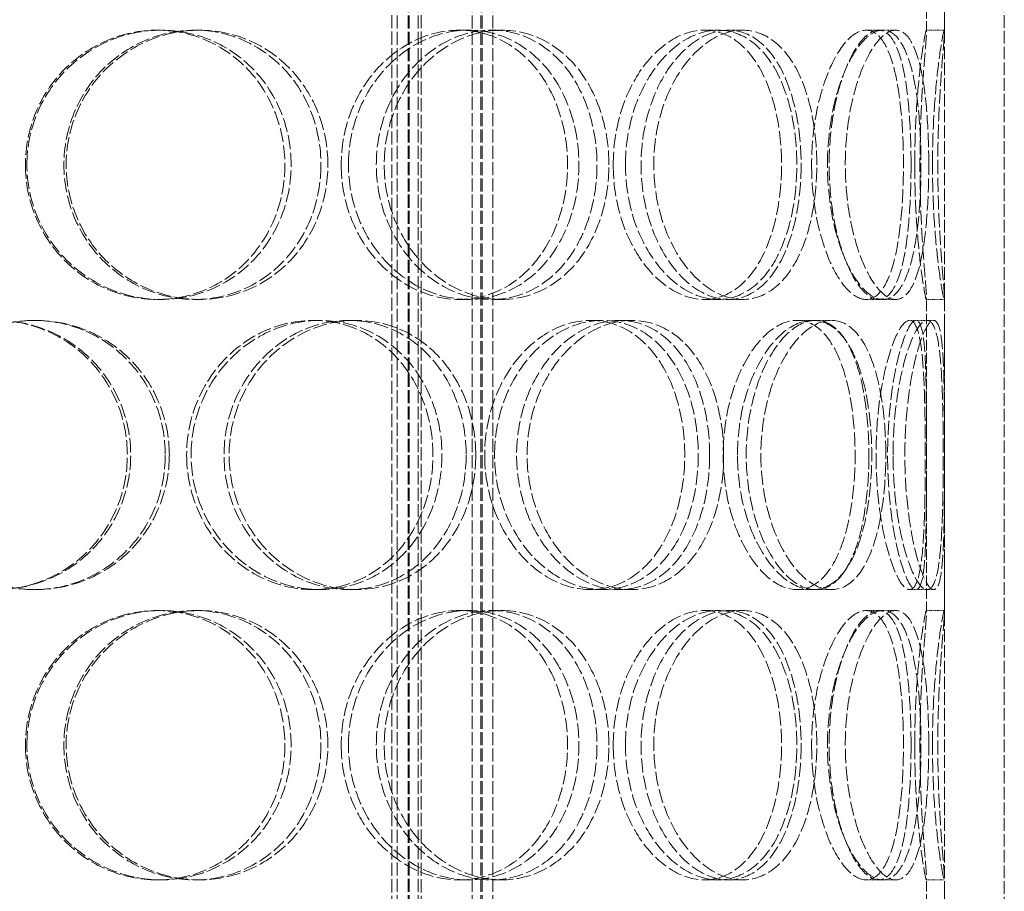
# Model space of a CAD drawing. Units: millimetres. Extents: x -78090 to -73995, y 72202 to 77645.
# Drawn here: x -76020 to -75855, y 76191 to 76337 of the extents above; entities that cross this region are included whole.
import ezdxf

# ---------------------------------------------------------------- set-up
doc = ezdxf.new("R2010")
doc.units = ezdxf.units.MM
doc.linetypes.add('DASHED', pattern=[0.2068, 0.1655, -0.0413])
doc.layers.add('Skrytá (ISO)', color=1, linetype='DASHED', lineweight=18)

msp = doc.modelspace()

# ---------------------------------------------------------------- linework, layer by layer
at = {"layer": 'Skrytá (ISO)', "ltscale": 12.725237}
for p, q in [((-75864.9, 76027.46), (-75864.9, 76627.46)), ((-75854.9, 76027.46), (-75854.9, 76627.46))]:
    msp.add_line(p, q, dxfattribs=at)
at = {"layer": 'Skrytá (ISO)', "ltscale": 13.16355}
for p, q in [((-75956.39, 76019.46), (-75956.39, 76607.46)), ((-75954.59, 76019.46), (-75954.59, 76607.46)), ((-75954.39, 76019.46), (-75954.39, 76607.46)), ((-75952.89, 76019.46), (-75952.89, 76607.46)), ((-75943.89, 76019.46), (-75943.89, 76607.46)), ((-75942.39, 76019.46), (-75942.39, 76607.46)), ((-75942.19, 76019.46), (-75942.19, 76607.46)), ((-75940.39, 76019.46), (-75940.39, 76607.46))]:
    msp.add_line(p, q, dxfattribs=at)
at = {"layer": 'Skrytá (ISO)', "ltscale": 13.432195}
for p, q in [((-75957.3, 76099.16), (-75957.3, 76399.16)), ((-75952.4, 76099.16), (-75952.4, 76399.16))]:
    msp.add_line(p, q, dxfattribs=at)
at = {"layer": 'Skrytá (ISO)', "ltscale": 10.573412}
for p, q in [((-75867.9, 76334.72), (-75867.9, 76387.2)), ((-75864.9, 76334.72), (-75864.9, 76387.2)), ((-75867.9, 76237.72), (-75867.9, 76290.2)), ((-75864.9, 76237.72), (-75864.9, 76290.2)), ((-75867.9, 76140.72), (-75867.9, 76193.2)), ((-75864.9, 76140.72), (-75864.9, 76193.2))]:
    msp.add_line(p, q, dxfattribs=at)
at = {"layer": 'Skrytá (ISO)', "ltscale": 0.475844}
for p, q in [((-75996.54, 76334.96), (-75995.88, 76334.96)), ((-75990.24, 76334.96), (-75989.47, 76334.96)), ((-75946.05, 76334.96), (-75944.48, 76334.96)), ((-75940.6, 76334.96), (-75938.93, 76334.96)), ((-75905.05, 76334.96), (-75902.72, 76334.96)), ((-75901.04, 76334.96), (-75898.65, 76334.96)), ((-75875.9, 76334.96), (-75873.04, 76334.96)), ((-75867.93, 76334.96), (-75864.93, 76334.96)), ((-75995.88, 76289.96), (-75996.54, 76289.96)), ((-75989.47, 76289.96), (-75990.24, 76289.96)), ((-75944.48, 76289.96), (-75946.05, 76289.96)), ((-75938.93, 76289.96), (-75940.6, 76289.96)), ((-75902.72, 76289.96), (-75905.05, 76289.96)), ((-75898.65, 76289.96), (-75901.04, 76289.96)), ((-75873.04, 76289.96), (-75875.9, 76289.96)), ((-75864.93, 76289.96), (-75867.93, 76289.96)), ((-76017.16, 76286.46), (-76016.88, 76286.46)), ((-75970.44, 76286.46), (-75969.31, 76286.46)), ((-75964.48, 76286.46), (-75963.25, 76286.46)), ((-75924.05, 76286.46), (-75922.08, 76286.46)), ((-75919.26, 76286.46), (-75917.2, 76286.46)), ((-75889.56, 76286.46), (-75886.95, 76286.46)), ((-75886.45, 76286.46), (-75883.79, 76286.46)), ((-75869.67, 76286.46), (-75866.7, 76286.46)), ((-76016.88, 76241.46), (-76017.16, 76241.46)), ((-75969.31, 76241.46), (-75970.44, 76241.46)), ((-75963.25, 76241.46), (-75964.48, 76241.46)), ((-75922.08, 76241.46), (-75924.05, 76241.46)), ((-75917.2, 76241.46), (-75919.26, 76241.46)), ((-75886.95, 76241.46), (-75889.56, 76241.46)), ((-75883.79, 76241.46), (-75886.45, 76241.46)), ((-75866.7, 76241.46), (-75869.67, 76241.46)), ((-75996.54, 76237.96), (-75995.88, 76237.96)), ((-75990.24, 76237.96), (-75989.47, 76237.96)), ((-75946.05, 76237.96), (-75944.48, 76237.96)), ((-75940.6, 76237.96), (-75938.93, 76237.96)), ((-75905.05, 76237.96), (-75902.72, 76237.96)), ((-75901.04, 76237.96), (-75898.65, 76237.96)), ((-75875.9, 76237.96), (-75873.04, 76237.96)), ((-75867.93, 76237.96), (-75864.93, 76237.96)), ((-75995.88, 76192.96), (-75996.54, 76192.96)), ((-75989.47, 76192.96), (-75990.24, 76192.96)), ((-75944.48, 76192.96), (-75946.05, 76192.96)), ((-75938.93, 76192.96), (-75940.6, 76192.96)), ((-75902.72, 76192.96), (-75905.05, 76192.96)), ((-75898.65, 76192.96), (-75901.04, 76192.96)), ((-75873.04, 76192.96), (-75875.9, 76192.96)), ((-75864.93, 76192.96), (-75867.93, 76192.96))]:
    msp.add_line(p, q, dxfattribs=at)
at = {"layer": 'Skrytá (ISO)', "ltscale": 0.357886}
for p, q in [((-75878.02, 76334.96), (-75875.9, 76334.96)), ((-75875.9, 76289.96), (-75878.02, 76289.96)), ((-75878.02, 76237.96), (-75875.9, 76237.96)), ((-75875.9, 76192.96), (-75878.02, 76192.96))]:
    msp.add_line(p, q, dxfattribs=at)
at = {"layer": 'Skrytá (ISO)', "ltscale": 0.173232}
for p, q in [((-75870.74, 76286.46), (-75869.67, 76286.46)), ((-75869.67, 76241.46), (-75870.74, 76241.46))]:
    msp.add_line(p, q, dxfattribs=at)
at = {"layer": 'Skrytá (ISO)', "ltscale": 14.177235}
for points in [[(-76018.56, 76312.46), (-76018.56, 76315.41), (-76017.98, 76318.35), (-76015.76, 76323.79), (-76014.11, 76326.29), (-76010.02, 76330.45), (-76007.57, 76332.12), (-76002.25, 76334.37), (-75999.39, 76334.96), (-75993.69, 76334.96), (-75990.86, 76334.37), (-75985.66, 76332.12), (-75983.3, 76330.45), (-75979.38, 76326.29), (-75977.82, 76323.79), (-75975.72, 76318.35), (-75975.17, 76315.41), (-75975.17, 76309.52), (-75975.72, 76306.57), (-75977.82, 76301.13), (-75979.38, 76298.63), (-75983.3, 76294.47), (-75985.66, 76292.8), (-75990.86, 76290.55), (-75993.69, 76289.96), (-75999.39, 76289.96), (-76002.25, 76290.55), (-76007.57, 76292.8), (-76010.02, 76294.47), (-76014.11, 76298.63), (-76015.76, 76301.13), (-76017.98, 76306.57), (-76018.56, 76309.52), (-76018.56, 76312.46)], [(-75969.14, 76312.46), (-75969.14, 76315.41), (-75969.68, 76318.35), (-75971.75, 76323.79), (-75973.28, 76326.29), (-75977.15, 76330.45), (-75979.49, 76332.12), (-75984.62, 76334.37), (-75987.42, 76334.96), (-75993.06, 76334.96), (-75995.9, 76334.37), (-76001.18, 76332.12), (-76003.61, 76330.45), (-76007.69, 76326.29), (-76009.32, 76323.79), (-76011.54, 76318.35), (-76012.11, 76315.41), (-76012.11, 76309.52), (-76011.54, 76306.57), (-76009.32, 76301.13), (-76007.69, 76298.63), (-76003.61, 76294.47), (-76001.18, 76292.8), (-75995.9, 76290.55), (-75993.06, 76289.96), (-75987.42, 76289.96), (-75984.62, 76290.55), (-75979.49, 76292.8), (-75977.15, 76294.47), (-75973.28, 76298.63), (-75971.75, 76301.13), (-75969.68, 76306.57), (-75969.14, 76309.52), (-75969.14, 76312.46)], [(-75965.76, 76312.46), (-75965.76, 76315.41), (-75965.23, 76318.35), (-75963.2, 76323.79), (-75961.7, 76326.29), (-75958, 76330.45), (-75955.79, 76332.12), (-75951.06, 76334.37), (-75948.54, 76334.96), (-75943.57, 76334.96), (-75941.13, 76334.37), (-75936.69, 76332.12), (-75934.69, 76330.45), (-75931.41, 76326.29), (-75930.11, 76323.79), (-75928.37, 76318.35), (-75927.92, 76315.41), (-75927.92, 76309.52), (-75928.37, 76306.57), (-75930.11, 76301.13), (-75931.41, 76298.63), (-75934.69, 76294.47), (-75936.69, 76292.8), (-75941.13, 76290.55), (-75943.57, 76289.96), (-75948.54, 76289.96), (-75951.06, 76290.55), (-75955.79, 76292.8), (-75958, 76294.47), (-75961.7, 76298.63), (-75963.2, 76301.13), (-75965.23, 76306.57), (-75965.76, 76309.52), (-75965.76, 76312.46)], [(-75923, 76312.46), (-75923, 76315.41), (-75923.43, 76318.35), (-75925.12, 76323.79), (-75926.37, 76326.29), (-75929.56, 76330.45), (-75931.49, 76332.12), (-75935.81, 76334.37), (-75938.18, 76334.96), (-75943.03, 76334.96), (-75945.49, 76334.37), (-75950.12, 76332.12), (-75952.27, 76330.45), (-75955.9, 76326.29), (-75957.37, 76323.79), (-75959.37, 76318.35), (-75959.89, 76315.41), (-75959.89, 76309.52), (-75959.37, 76306.57), (-75957.37, 76301.13), (-75955.9, 76298.63), (-75952.27, 76294.47), (-75950.12, 76292.8), (-75945.49, 76290.55), (-75943.03, 76289.96), (-75938.18, 76289.96), (-75935.81, 76290.55), (-75931.49, 76292.8), (-75929.56, 76294.47), (-75926.37, 76298.63), (-75925.12, 76301.13), (-75923.43, 76306.57), (-75923, 76309.52), (-75923, 76312.46)], [(-75920.28, 76312.46), (-75920.28, 76315.41), (-75919.86, 76318.35), (-75918.24, 76323.79), (-75917.05, 76326.29), (-75914.14, 76330.45), (-75912.43, 76332.12), (-75908.8, 76334.37), (-75906.89, 76334.96), (-75903.2, 76334.96), (-75901.41, 76334.37), (-75898.22, 76332.12), (-75896.81, 76330.45), (-75894.52, 76326.29), (-75893.63, 76323.79), (-75892.44, 76318.35), (-75892.14, 76315.41), (-75892.14, 76309.52), (-75892.44, 76306.57), (-75893.63, 76301.13), (-75894.52, 76298.63), (-75896.81, 76294.47), (-75898.22, 76292.8), (-75901.41, 76290.55), (-75903.2, 76289.96), (-75906.89, 76289.96), (-75908.8, 76290.55), (-75912.43, 76292.8), (-75914.14, 76294.47), (-75917.05, 76298.63), (-75918.24, 76301.13), (-75919.86, 76306.57), (-75920.28, 76309.52), (-75920.28, 76312.46)], [(-75888.87, 76312.46), (-75888.87, 76315.41), (-75889.15, 76318.35), (-75890.26, 76323.79), (-75891.09, 76326.29), (-75893.25, 76330.45), (-75894.58, 76332.12), (-75897.59, 76334.37), (-75899.29, 76334.96), (-75902.8, 76334.96), (-75904.62, 76334.37), (-75908.09, 76332.12), (-75909.73, 76330.45), (-75912.52, 76326.29), (-75913.66, 76323.79), (-75915.22, 76318.35), (-75915.63, 76315.41), (-75915.63, 76309.52), (-75915.22, 76306.57), (-75913.66, 76301.13), (-75912.52, 76298.63), (-75909.73, 76294.47), (-75908.09, 76292.8), (-75904.62, 76290.55), (-75902.8, 76289.96), (-75899.29, 76289.96), (-75897.59, 76290.55), (-75894.58, 76292.8), (-75893.25, 76294.47), (-75891.09, 76298.63), (-75890.26, 76301.13), (-75889.15, 76306.57), (-75888.87, 76309.52), (-75888.87, 76312.46)], [(-75887.11, 76312.46), (-75887.11, 76315.41), (-75886.83, 76318.35), (-75885.8, 76323.79), (-75885.05, 76326.29), (-75883.26, 76330.45), (-75882.23, 76332.12), (-75880.11, 76334.37), (-75879.02, 76334.96), (-75877.01, 76334.96), (-75876.08, 76334.37), (-75874.48, 76332.12), (-75873.81, 76330.45), (-75872.76, 76326.29), (-75872.38, 76323.79), (-75871.88, 76318.35), (-75871.76, 76315.41), (-75871.76, 76309.52), (-75871.88, 76306.57), (-75872.38, 76301.13), (-75872.76, 76298.63), (-75873.81, 76294.47), (-75874.48, 76292.8), (-75876.08, 76290.55), (-75877.01, 76289.96), (-75879.02, 76289.96), (-75880.11, 76290.55), (-75882.23, 76292.8), (-75883.26, 76294.47), (-75885.05, 76298.63), (-75885.8, 76301.13), (-75886.83, 76306.57), (-75887.11, 76309.52), (-75887.11, 76312.46)], [(-75870.49, 76312.46), (-75870.49, 76315.41), (-75870.59, 76318.35), (-75871, 76323.79), (-75871.32, 76326.29), (-75872.21, 76330.45), (-75872.78, 76332.12), (-75874.18, 76334.37), (-75875, 76334.96), (-75876.8, 76334.96), (-75877.77, 76334.37), (-75879.7, 76332.12), (-75880.64, 76330.45), (-75882.29, 76326.29), (-75882.98, 76323.79), (-75883.93, 76318.35), (-75884.18, 76315.41), (-75884.18, 76309.52), (-75883.93, 76306.57), (-75882.98, 76301.13), (-75882.29, 76298.63), (-75880.64, 76294.47), (-75879.7, 76292.8), (-75877.77, 76290.55), (-75876.8, 76289.96), (-75875, 76289.96), (-75874.18, 76290.55), (-75872.78, 76292.8), (-75872.21, 76294.47), (-75871.32, 76298.63), (-75871, 76301.13), (-75870.59, 76306.57), (-75870.49, 76309.52), (-75870.49, 76312.46)], [(-75869.88, 76312.46), (-75869.88, 76315.41), (-75869.78, 76318.35), (-75869.46, 76323.79), (-75869.23, 76326.29), (-75868.76, 76330.45), (-75868.51, 76332.12), (-75868.13, 76334.37), (-75867.99, 76334.96), (-75867.87, 76334.96), (-75867.9, 76334.37), (-75868.07, 76332.12), (-75868.22, 76330.45), (-75868.53, 76326.29), (-75868.7, 76323.79), (-75868.93, 76318.35), (-75869, 76315.41), (-75869, 76309.52), (-75868.93, 76306.57), (-75868.7, 76301.13), (-75868.53, 76298.63), (-75868.22, 76294.47), (-75868.07, 76292.8), (-75867.9, 76290.55), (-75867.87, 76289.96), (-75867.99, 76289.96), (-75868.13, 76290.55), (-75868.51, 76292.8), (-75868.76, 76294.47), (-75869.23, 76298.63), (-75869.46, 76301.13), (-75869.78, 76306.57), (-75869.88, 76309.52), (-75869.88, 76312.46)], [(-76045.9, 76263.96), (-76045.9, 76266.91), (-76045.33, 76269.85), (-76043.1, 76275.29), (-76041.45, 76277.79), (-76037.32, 76281.95), (-76034.85, 76283.62), (-76029.46, 76285.87), (-76026.54, 76286.46), (-76020.71, 76286.46), (-76017.8, 76285.87), (-76012.44, 76283.62), (-76009.99, 76281.95), (-76005.91, 76277.79), (-76004.28, 76275.29), (-76002.08, 76269.85), (-76001.51, 76266.91), (-76001.51, 76261.02), (-76002.08, 76258.07), (-76004.28, 76252.63), (-76005.91, 76250.13), (-76009.99, 76245.97), (-76012.44, 76244.3), (-76017.8, 76242.05), (-76020.71, 76241.46), (-76026.54, 76241.46), (-76029.46, 76242.05), (-76034.85, 76244.3), (-76037.32, 76245.97), (-76041.45, 76250.13), (-76043.1, 76252.63), (-76045.33, 76258.07), (-76045.9, 76261.02), (-76045.9, 76263.96)], [(-75995.17, 76263.96), (-75995.17, 76266.91), (-75995.73, 76269.85), (-75997.91, 76275.29), (-75999.53, 76277.79), (-76003.59, 76281.95), (-76006.02, 76283.62), (-76011.36, 76285.87), (-76014.26, 76286.46), (-76020.07, 76286.46), (-76022.98, 76285.87), (-76028.37, 76283.62), (-76030.84, 76281.95), (-76034.97, 76277.79), (-76036.62, 76275.29), (-76038.86, 76269.85), (-76039.43, 76266.91), (-76039.43, 76261.02), (-76038.86, 76258.07), (-76036.62, 76252.63), (-76034.97, 76250.13), (-76030.84, 76245.97), (-76028.37, 76244.3), (-76022.98, 76242.05), (-76020.07, 76241.46), (-76014.26, 76241.46), (-76011.36, 76242.05), (-76006.02, 76244.3), (-76003.59, 76245.97), (-75999.53, 76250.13), (-75997.91, 76252.63), (-75995.73, 76258.07), (-75995.17, 76261.02), (-75995.17, 76263.96)], [(-75991.6, 76263.96), (-75991.6, 76266.91), (-75991.04, 76269.85), (-75988.88, 76275.29), (-75987.28, 76277.79), (-75983.33, 76281.95), (-75980.97, 76283.62), (-75975.88, 76285.87), (-75973.14, 76286.46), (-75967.74, 76286.46), (-75965.06, 76285.87), (-75960.18, 76283.62), (-75957.97, 76281.95), (-75954.31, 76277.79), (-75952.87, 76275.29), (-75950.92, 76269.85), (-75950.42, 76266.91), (-75950.42, 76261.02), (-75950.92, 76258.07), (-75952.87, 76252.63), (-75954.31, 76250.13), (-75957.97, 76245.97), (-75960.18, 76244.3), (-75965.06, 76242.05), (-75967.74, 76241.46), (-75973.14, 76241.46), (-75975.88, 76242.05), (-75980.97, 76244.3), (-75983.33, 76245.97), (-75987.28, 76250.13), (-75988.88, 76252.63), (-75991.04, 76258.07), (-75991.6, 76261.02), (-75991.6, 76263.96)], [(-75944.86, 76263.96), (-75944.86, 76266.91), (-75945.35, 76269.85), (-75947.25, 76275.29), (-75948.67, 76277.79), (-75952.25, 76281.95), (-75954.41, 76283.62), (-75959.2, 76285.87), (-75961.83, 76286.46), (-75967.14, 76286.46), (-75969.83, 76285.87), (-75974.85, 76283.62), (-75977.18, 76281.95), (-75981.09, 76277.79), (-75982.66, 76275.29), (-75984.8, 76269.85), (-75985.35, 76266.91), (-75985.35, 76261.02), (-75984.8, 76258.07), (-75982.66, 76252.63), (-75981.09, 76250.13), (-75977.18, 76245.97), (-75974.85, 76244.3), (-75969.83, 76242.05), (-75967.14, 76241.46), (-75961.83, 76241.46), (-75959.2, 76242.05), (-75954.41, 76244.3), (-75952.25, 76245.97), (-75948.67, 76250.13), (-75947.25, 76252.63), (-75945.35, 76258.07), (-75944.86, 76261.02), (-75944.86, 76263.96)], [(-75941.77, 76263.96), (-75941.77, 76266.91), (-75941.29, 76269.85), (-75939.43, 76275.29), (-75938.07, 76277.79), (-75934.72, 76281.95), (-75932.73, 76283.62), (-75928.5, 76285.87), (-75926.25, 76286.46), (-75921.86, 76286.46), (-75919.71, 76285.87), (-75915.85, 76283.62), (-75914.12, 76281.95), (-75911.29, 76277.79), (-75910.18, 76275.29), (-75908.7, 76269.85), (-75908.32, 76266.91), (-75908.32, 76261.02), (-75908.7, 76258.07), (-75910.18, 76252.63), (-75911.29, 76250.13), (-75914.12, 76245.97), (-75915.85, 76244.3), (-75919.71, 76242.05), (-75921.86, 76241.46), (-75926.25, 76241.46), (-75928.5, 76242.05), (-75932.73, 76244.3), (-75934.72, 76245.97), (-75938.07, 76250.13), (-75939.43, 76252.63), (-75941.29, 76258.07), (-75941.77, 76261.02), (-75941.77, 76263.96)], [(-75904.16, 76263.96), (-75904.16, 76266.91), (-75904.52, 76269.85), (-75905.94, 76275.29), (-75907, 76277.79), (-75909.71, 76281.95), (-75911.36, 76283.62), (-75915.08, 76285.87), (-75917.14, 76286.46), (-75921.38, 76286.46), (-75923.55, 76285.87), (-75927.65, 76283.62), (-75929.58, 76281.95), (-75932.83, 76277.79), (-75934.16, 76275.29), (-75935.96, 76269.85), (-75936.43, 76266.91), (-75936.43, 76261.02), (-75935.96, 76258.07), (-75934.16, 76252.63), (-75932.83, 76250.13), (-75929.58, 76245.97), (-75927.65, 76244.3), (-75923.55, 76242.05), (-75921.38, 76241.46), (-75917.14, 76241.46), (-75915.08, 76242.05), (-75911.36, 76244.3), (-75909.71, 76245.97), (-75907, 76250.13), (-75905.94, 76252.63), (-75904.52, 76258.07), (-75904.16, 76261.02), (-75904.16, 76263.96)], [(-75901.89, 76263.96), (-75901.89, 76266.91), (-75901.54, 76269.85), (-75900.19, 76275.29), (-75899.21, 76277.79), (-75896.83, 76281.95), (-75895.44, 76283.62), (-75892.52, 76285.87), (-75891, 76286.46), (-75888.11, 76286.46), (-75886.73, 76285.87), (-75884.31, 76283.62), (-75883.25, 76281.95), (-75881.56, 76277.79), (-75880.91, 76275.29), (-75880.06, 76269.85), (-75879.84, 76266.91), (-75879.84, 76261.02), (-75880.06, 76258.07), (-75880.91, 76252.63), (-75881.56, 76250.13), (-75883.25, 76245.97), (-75884.31, 76244.3), (-75886.73, 76242.05), (-75888.11, 76241.46), (-75891, 76241.46), (-75892.52, 76242.05), (-75895.44, 76244.3), (-75896.83, 76245.97), (-75899.21, 76250.13), (-75900.19, 76252.63), (-75901.54, 76258.07), (-75901.89, 76261.02), (-75901.89, 76263.96)], [(-75877.54, 76263.96), (-75877.54, 76266.91), (-75877.73, 76269.85), (-75878.5, 76275.29), (-75879.09, 76277.79), (-75880.63, 76281.95), (-75881.6, 76283.62), (-75883.83, 76285.87), (-75885.11, 76286.46), (-75887.8, 76286.46), (-75889.22, 76285.87), (-75891.95, 76283.62), (-75893.26, 76281.95), (-75895.51, 76277.79), (-75896.44, 76275.29), (-75897.71, 76269.85), (-75898.05, 76266.91), (-75898.05, 76261.02), (-75897.71, 76258.07), (-75896.44, 76252.63), (-75895.51, 76250.13), (-75893.26, 76245.97), (-75891.95, 76244.3), (-75889.22, 76242.05), (-75887.8, 76241.46), (-75885.11, 76241.46), (-75883.83, 76242.05), (-75881.6, 76244.3), (-75880.63, 76245.97), (-75879.09, 76250.13), (-75878.5, 76252.63), (-75877.73, 76258.07), (-75877.54, 76261.02), (-75877.54, 76263.96)], [(-75876.34, 76263.96), (-75876.34, 76266.91), (-75876.15, 76269.85), (-75875.47, 76275.29), (-75874.97, 76277.79), (-75873.82, 76281.95), (-75873.17, 76283.62), (-75871.9, 76285.87), (-75871.28, 76286.46), (-75870.2, 76286.46), (-75869.74, 76285.87), (-75869.02, 76283.62), (-75868.75, 76281.95), (-75868.38, 76277.79), (-75868.27, 76275.29), (-75868.14, 76269.85), (-75868.11, 76266.91), (-75868.11, 76261.02), (-75868.14, 76258.07), (-75868.27, 76252.63), (-75868.38, 76250.13), (-75868.75, 76245.97), (-75869.02, 76244.3), (-75869.74, 76242.05), (-75870.2, 76241.46), (-75871.28, 76241.46), (-75871.9, 76242.05), (-75873.17, 76244.3), (-75873.82, 76245.97), (-75874.97, 76250.13), (-75875.47, 76252.63), (-75876.15, 76258.07), (-75876.34, 76261.02), (-75876.34, 76263.96)], [(-75867.91, 76263.96), (-75867.91, 76266.91), (-75867.91, 76269.85), (-75867.96, 76275.29), (-75868.01, 76277.79), (-75868.22, 76281.95), (-75868.38, 76283.62), (-75868.89, 76285.87), (-75869.24, 76286.46), (-75870.09, 76286.46), (-75870.6, 76285.87), (-75871.66, 76283.62), (-75872.22, 76281.95), (-75873.21, 76277.79), (-75873.64, 76275.29), (-75874.24, 76269.85), (-75874.41, 76266.91), (-75874.41, 76261.02), (-75874.24, 76258.07), (-75873.64, 76252.63), (-75873.21, 76250.13), (-75872.22, 76245.97), (-75871.66, 76244.3), (-75870.6, 76242.05), (-75870.09, 76241.46), (-75869.24, 76241.46), (-75868.89, 76242.05), (-75868.38, 76244.3), (-75868.22, 76245.97), (-75868.01, 76250.13), (-75867.96, 76252.63), (-75867.91, 76258.07), (-75867.91, 76261.02), (-75867.91, 76263.96)], [(-76018.56, 76215.46), (-76018.56, 76218.41), (-76017.98, 76221.35), (-76015.76, 76226.79), (-76014.11, 76229.29), (-76010.02, 76233.45), (-76007.57, 76235.12), (-76002.25, 76237.37), (-75999.39, 76237.96), (-75993.69, 76237.96), (-75990.86, 76237.37), (-75985.66, 76235.12), (-75983.3, 76233.45), (-75979.38, 76229.29), (-75977.82, 76226.79), (-75975.72, 76221.35), (-75975.17, 76218.41), (-75975.17, 76212.52), (-75975.72, 76209.57), (-75977.82, 76204.13), (-75979.38, 76201.63), (-75983.3, 76197.47), (-75985.66, 76195.8), (-75990.86, 76193.55), (-75993.69, 76192.96), (-75999.39, 76192.96), (-76002.25, 76193.55), (-76007.57, 76195.8), (-76010.02, 76197.47), (-76014.11, 76201.63), (-76015.76, 76204.13), (-76017.98, 76209.57), (-76018.56, 76212.52), (-76018.56, 76215.46)], [(-75969.14, 76215.46), (-75969.14, 76218.41), (-75969.68, 76221.35), (-75971.75, 76226.79), (-75973.28, 76229.29), (-75977.15, 76233.45), (-75979.49, 76235.12), (-75984.62, 76237.37), (-75987.42, 76237.96), (-75993.06, 76237.96), (-75995.9, 76237.37), (-76001.18, 76235.12), (-76003.61, 76233.45), (-76007.69, 76229.29), (-76009.32, 76226.79), (-76011.54, 76221.35), (-76012.11, 76218.41), (-76012.11, 76212.52), (-76011.54, 76209.57), (-76009.32, 76204.13), (-76007.69, 76201.63), (-76003.61, 76197.47), (-76001.18, 76195.8), (-75995.9, 76193.55), (-75993.06, 76192.96), (-75987.42, 76192.96), (-75984.62, 76193.55), (-75979.49, 76195.8), (-75977.15, 76197.47), (-75973.28, 76201.63), (-75971.75, 76204.13), (-75969.68, 76209.57), (-75969.14, 76212.52), (-75969.14, 76215.46)], [(-75965.76, 76215.46), (-75965.76, 76218.41), (-75965.23, 76221.35), (-75963.2, 76226.79), (-75961.7, 76229.29), (-75958, 76233.45), (-75955.79, 76235.12), (-75951.06, 76237.37), (-75948.54, 76237.96), (-75943.57, 76237.96), (-75941.13, 76237.37), (-75936.69, 76235.12), (-75934.69, 76233.45), (-75931.41, 76229.29), (-75930.11, 76226.79), (-75928.37, 76221.35), (-75927.92, 76218.41), (-75927.92, 76212.52), (-75928.37, 76209.57), (-75930.11, 76204.13), (-75931.41, 76201.63), (-75934.69, 76197.47), (-75936.69, 76195.8), (-75941.13, 76193.55), (-75943.57, 76192.96), (-75948.54, 76192.96), (-75951.06, 76193.55), (-75955.79, 76195.8), (-75958, 76197.47), (-75961.7, 76201.63), (-75963.2, 76204.13), (-75965.23, 76209.57), (-75965.76, 76212.52), (-75965.76, 76215.46)], [(-75923, 76215.46), (-75923, 76218.41), (-75923.43, 76221.35), (-75925.12, 76226.79), (-75926.37, 76229.29), (-75929.56, 76233.45), (-75931.49, 76235.12), (-75935.81, 76237.37), (-75938.18, 76237.96), (-75943.03, 76237.96), (-75945.49, 76237.37), (-75950.12, 76235.12), (-75952.27, 76233.45), (-75955.9, 76229.29), (-75957.37, 76226.79), (-75959.37, 76221.35), (-75959.89, 76218.41), (-75959.89, 76212.52), (-75959.37, 76209.57), (-75957.37, 76204.13), (-75955.9, 76201.63), (-75952.27, 76197.47), (-75950.12, 76195.8), (-75945.49, 76193.55), (-75943.03, 76192.96), (-75938.18, 76192.96), (-75935.81, 76193.55), (-75931.49, 76195.8), (-75929.56, 76197.47), (-75926.37, 76201.63), (-75925.12, 76204.13), (-75923.43, 76209.57), (-75923, 76212.52), (-75923, 76215.46)], [(-75920.28, 76215.46), (-75920.28, 76218.41), (-75919.86, 76221.35), (-75918.24, 76226.79), (-75917.05, 76229.29), (-75914.14, 76233.45), (-75912.43, 76235.12), (-75908.8, 76237.37), (-75906.89, 76237.96), (-75903.2, 76237.96), (-75901.41, 76237.37), (-75898.22, 76235.12), (-75896.81, 76233.45), (-75894.52, 76229.29), (-75893.63, 76226.79), (-75892.44, 76221.35), (-75892.14, 76218.41), (-75892.14, 76212.52), (-75892.44, 76209.57), (-75893.63, 76204.13), (-75894.52, 76201.63), (-75896.81, 76197.47), (-75898.22, 76195.8), (-75901.41, 76193.55), (-75903.2, 76192.96), (-75906.89, 76192.96), (-75908.8, 76193.55), (-75912.43, 76195.8), (-75914.14, 76197.47), (-75917.05, 76201.63), (-75918.24, 76204.13), (-75919.86, 76209.57), (-75920.28, 76212.52), (-75920.28, 76215.46)], [(-75888.87, 76215.46), (-75888.87, 76218.41), (-75889.15, 76221.35), (-75890.26, 76226.79), (-75891.09, 76229.29), (-75893.25, 76233.45), (-75894.58, 76235.12), (-75897.59, 76237.37), (-75899.29, 76237.96), (-75902.8, 76237.96), (-75904.62, 76237.37), (-75908.09, 76235.12), (-75909.73, 76233.45), (-75912.52, 76229.29), (-75913.66, 76226.79), (-75915.22, 76221.35), (-75915.63, 76218.41), (-75915.63, 76212.52), (-75915.22, 76209.57), (-75913.66, 76204.13), (-75912.52, 76201.63), (-75909.73, 76197.47), (-75908.09, 76195.8), (-75904.62, 76193.55), (-75902.8, 76192.96), (-75899.29, 76192.96), (-75897.59, 76193.55), (-75894.58, 76195.8), (-75893.25, 76197.47), (-75891.09, 76201.63), (-75890.26, 76204.13), (-75889.15, 76209.57), (-75888.87, 76212.52), (-75888.87, 76215.46)], [(-75887.11, 76215.46), (-75887.11, 76218.41), (-75886.83, 76221.35), (-75885.8, 76226.79), (-75885.05, 76229.29), (-75883.26, 76233.45), (-75882.23, 76235.12), (-75880.11, 76237.37), (-75879.02, 76237.96), (-75877.01, 76237.96), (-75876.08, 76237.37), (-75874.48, 76235.12), (-75873.81, 76233.45), (-75872.76, 76229.29), (-75872.38, 76226.79), (-75871.88, 76221.35), (-75871.76, 76218.41), (-75871.76, 76212.52), (-75871.88, 76209.57), (-75872.38, 76204.13), (-75872.76, 76201.63), (-75873.81, 76197.47), (-75874.48, 76195.8), (-75876.08, 76193.55), (-75877.01, 76192.96), (-75879.02, 76192.96), (-75880.11, 76193.55), (-75882.23, 76195.8), (-75883.26, 76197.47), (-75885.05, 76201.63), (-75885.8, 76204.13), (-75886.83, 76209.57), (-75887.11, 76212.52), (-75887.11, 76215.46)], [(-75870.49, 76215.46), (-75870.49, 76218.41), (-75870.59, 76221.35), (-75871, 76226.79), (-75871.32, 76229.29), (-75872.21, 76233.45), (-75872.78, 76235.12), (-75874.18, 76237.37), (-75875, 76237.96), (-75876.8, 76237.96), (-75877.77, 76237.37), (-75879.7, 76235.12), (-75880.64, 76233.45), (-75882.29, 76229.29), (-75882.98, 76226.79), (-75883.93, 76221.35), (-75884.18, 76218.41), (-75884.18, 76212.52), (-75883.93, 76209.57), (-75882.98, 76204.13), (-75882.29, 76201.63), (-75880.64, 76197.47), (-75879.7, 76195.8), (-75877.77, 76193.55), (-75876.8, 76192.96), (-75875, 76192.96), (-75874.18, 76193.55), (-75872.78, 76195.8), (-75872.21, 76197.47), (-75871.32, 76201.63), (-75871, 76204.13), (-75870.59, 76209.57), (-75870.49, 76212.52), (-75870.49, 76215.46)], [(-75869.88, 76215.46), (-75869.88, 76218.41), (-75869.78, 76221.35), (-75869.46, 76226.79), (-75869.23, 76229.29), (-75868.76, 76233.45), (-75868.51, 76235.12), (-75868.13, 76237.37), (-75867.99, 76237.96), (-75867.87, 76237.96), (-75867.9, 76237.37), (-75868.07, 76235.12), (-75868.22, 76233.45), (-75868.53, 76229.29), (-75868.7, 76226.79), (-75868.93, 76221.35), (-75869, 76218.41), (-75869, 76212.52), (-75868.93, 76209.57), (-75868.7, 76204.13), (-75868.53, 76201.63), (-75868.22, 76197.47), (-75868.07, 76195.8), (-75867.9, 76193.55), (-75867.87, 76192.96), (-75867.99, 76192.96), (-75868.13, 76193.55), (-75868.51, 76195.8), (-75868.76, 76197.47), (-75869.23, 76201.63), (-75869.46, 76204.13), (-75869.78, 76209.57), (-75869.88, 76212.52), (-75869.88, 76215.46)]]:
    msp.add_open_spline(points, degree=3, knots=[0, 0, 0, 0, 0.0625, 0.0625, 0.125, 0.125, 0.1875, 0.1875, 0.25, 0.25, 0.3125, 0.3125, 0.375, 0.375, 0.4375, 0.4375, 0.5, 0.5, 0.5625, 0.5625, 0.625, 0.625, 0.6875, 0.6875, 0.75, 0.75, 0.8125, 0.8125, 0.875, 0.875, 0.9375, 0.9375, 1, 1, 1, 1], dxfattribs=at)
at = {"layer": 'Skrytá (ISO)', "ltscale": 14.305923}
for points in [[(-76018.31, 76312.46), (-76018.31, 76309.52), (-76017.72, 76306.57), (-76015.45, 76301.13), (-76013.78, 76298.63), (-76009.61, 76294.47), (-76007.12, 76292.8), (-76001.7, 76290.55), (-75998.78, 76289.96), (-75992.98, 76289.96), (-75990.1, 76290.55), (-75984.81, 76292.8), (-75982.41, 76294.47), (-75978.41, 76298.63), (-75976.82, 76301.13), (-75974.68, 76306.57), (-75974.13, 76309.52), (-75974.13, 76315.41), (-75974.68, 76318.35), (-75976.82, 76323.79), (-75978.41, 76326.29), (-75982.41, 76330.45), (-75984.81, 76332.12), (-75990.1, 76334.37), (-75992.98, 76334.96), (-75998.78, 76334.96), (-76001.7, 76334.37), (-76007.12, 76332.12), (-76009.61, 76330.45), (-76013.78, 76326.29), (-76015.45, 76323.79), (-76017.72, 76318.35), (-76018.31, 76315.41), (-76018.31, 76312.46)], [(-75967.99, 76312.46), (-75967.99, 76309.52), (-75968.53, 76306.57), (-75970.64, 76301.13), (-75972.2, 76298.63), (-75976.15, 76294.47), (-75978.52, 76292.8), (-75983.75, 76290.55), (-75986.6, 76289.96), (-75992.34, 76289.96), (-75995.24, 76290.55), (-76000.61, 76292.8), (-76003.09, 76294.47), (-76007.24, 76298.63), (-76008.9, 76301.13), (-76011.16, 76306.57), (-76011.74, 76309.52), (-76011.74, 76315.41), (-76011.16, 76318.35), (-76008.9, 76323.79), (-76007.24, 76326.29), (-76003.09, 76330.45), (-76000.61, 76332.12), (-75995.24, 76334.37), (-75992.34, 76334.96), (-75986.6, 76334.96), (-75983.75, 76334.37), (-75978.52, 76332.12), (-75976.15, 76330.45), (-75972.2, 76326.29), (-75970.64, 76323.79), (-75968.53, 76318.35), (-75967.99, 76315.41), (-75967.99, 76312.46)], [(-75964.55, 76312.46), (-75964.55, 76309.52), (-75964.01, 76306.57), (-75961.94, 76301.13), (-75960.41, 76298.63), (-75956.64, 76294.47), (-75954.4, 76292.8), (-75949.58, 76290.55), (-75947.01, 76289.96), (-75941.95, 76289.96), (-75939.46, 76290.55), (-75934.95, 76292.8), (-75932.91, 76294.47), (-75929.56, 76298.63), (-75928.25, 76301.13), (-75926.47, 76306.57), (-75926.02, 76309.52), (-75926.02, 76315.41), (-75926.47, 76318.35), (-75928.25, 76323.79), (-75929.56, 76326.29), (-75932.91, 76330.45), (-75934.95, 76332.12), (-75939.46, 76334.37), (-75941.95, 76334.96), (-75947.01, 76334.96), (-75949.58, 76334.37), (-75954.4, 76332.12), (-75956.64, 76330.45), (-75960.41, 76326.29), (-75961.94, 76323.79), (-75964.01, 76318.35), (-75964.55, 76315.41), (-75964.55, 76312.46)], [(-75921, 76312.46), (-75921, 76309.52), (-75921.44, 76306.57), (-75923.16, 76301.13), (-75924.43, 76298.63), (-75927.68, 76294.47), (-75929.65, 76292.8), (-75934.04, 76290.55), (-75936.46, 76289.96), (-75941.4, 76289.96), (-75943.91, 76290.55), (-75948.62, 76292.8), (-75950.81, 76294.47), (-75954.51, 76298.63), (-75956.01, 76301.13), (-75958.04, 76306.57), (-75958.57, 76309.52), (-75958.57, 76315.41), (-75958.04, 76318.35), (-75956.01, 76323.79), (-75954.51, 76326.29), (-75950.81, 76330.45), (-75948.62, 76332.12), (-75943.91, 76334.37), (-75941.4, 76334.96), (-75936.46, 76334.96), (-75934.04, 76334.37), (-75929.65, 76332.12), (-75927.68, 76330.45), (-75924.43, 76326.29), (-75923.16, 76323.79), (-75921.44, 76318.35), (-75921, 76315.41), (-75921, 76312.46)], [(-75918.24, 76312.46), (-75918.24, 76309.52), (-75917.8, 76306.57), (-75916.16, 76301.13), (-75914.94, 76298.63), (-75911.98, 76294.47), (-75910.24, 76292.8), (-75906.55, 76290.55), (-75904.6, 76289.96), (-75900.84, 76289.96), (-75899.03, 76290.55), (-75895.77, 76292.8), (-75894.34, 76294.47), (-75892, 76298.63), (-75891.1, 76301.13), (-75889.89, 76306.57), (-75889.59, 76309.52), (-75889.59, 76315.41), (-75889.89, 76318.35), (-75891.1, 76323.79), (-75892, 76326.29), (-75894.34, 76330.45), (-75895.77, 76332.12), (-75899.03, 76334.37), (-75900.84, 76334.96), (-75904.6, 76334.96), (-75906.55, 76334.37), (-75910.24, 76332.12), (-75911.98, 76330.45), (-75914.94, 76326.29), (-75916.16, 76323.79), (-75917.8, 76318.35), (-75918.24, 76315.41), (-75918.24, 76312.46)], [(-75886.25, 76312.46), (-75886.25, 76309.52), (-75886.53, 76306.57), (-75887.67, 76301.13), (-75888.51, 76298.63), (-75890.71, 76294.47), (-75892.06, 76292.8), (-75895.14, 76290.55), (-75896.86, 76289.96), (-75900.44, 76289.96), (-75902.29, 76290.55), (-75905.82, 76292.8), (-75907.49, 76294.47), (-75910.33, 76298.63), (-75911.49, 76301.13), (-75913.08, 76306.57), (-75913.5, 76309.52), (-75913.5, 76315.41), (-75913.08, 76318.35), (-75911.49, 76323.79), (-75910.33, 76326.29), (-75907.49, 76330.45), (-75905.82, 76332.12), (-75902.29, 76334.37), (-75900.44, 76334.96), (-75896.86, 76334.96), (-75895.14, 76334.37), (-75892.06, 76332.12), (-75890.71, 76330.45), (-75888.51, 76326.29), (-75887.67, 76323.79), (-75886.53, 76318.35), (-75886.25, 76315.41), (-75886.25, 76312.46)], [(-75884.46, 76312.46), (-75884.46, 76309.52), (-75884.18, 76306.57), (-75883.13, 76301.13), (-75882.37, 76298.63), (-75880.55, 76294.47), (-75879.49, 76292.8), (-75877.33, 76290.55), (-75876.23, 76289.96), (-75874.17, 76289.96), (-75873.23, 76290.55), (-75871.6, 76292.8), (-75870.92, 76294.47), (-75869.85, 76298.63), (-75869.46, 76301.13), (-75868.95, 76306.57), (-75868.83, 76309.52), (-75868.83, 76315.41), (-75868.95, 76318.35), (-75869.46, 76323.79), (-75869.85, 76326.29), (-75870.92, 76330.45), (-75871.6, 76332.12), (-75873.23, 76334.37), (-75874.17, 76334.96), (-75876.23, 76334.96), (-75877.33, 76334.37), (-75879.49, 76332.12), (-75880.55, 76330.45), (-75882.37, 76326.29), (-75883.13, 76323.79), (-75884.18, 76318.35), (-75884.46, 76315.41), (-75884.46, 76312.46)], [(-75867.53, 76312.46), (-75867.53, 76309.52), (-75867.63, 76306.57), (-75868.06, 76301.13), (-75868.38, 76298.63), (-75869.29, 76294.47), (-75869.87, 76292.8), (-75871.29, 76290.55), (-75872.13, 76289.96), (-75873.96, 76289.96), (-75874.95, 76290.55), (-75876.91, 76292.8), (-75877.88, 76294.47), (-75879.55, 76298.63), (-75880.25, 76301.13), (-75881.22, 76306.57), (-75881.48, 76309.52), (-75881.48, 76315.41), (-75881.22, 76318.35), (-75880.25, 76323.79), (-75879.55, 76326.29), (-75877.88, 76330.45), (-75876.91, 76332.12), (-75874.95, 76334.37), (-75873.96, 76334.96), (-75872.13, 76334.96), (-75871.29, 76334.37), (-75869.87, 76332.12), (-75869.29, 76330.45), (-75868.38, 76326.29), (-75868.06, 76323.79), (-75867.63, 76318.35), (-75867.53, 76315.41), (-75867.53, 76312.46)], [(-75866.91, 76312.46), (-75866.91, 76309.52), (-75866.82, 76306.57), (-75866.49, 76301.13), (-75866.26, 76298.63), (-75865.77, 76294.47), (-75865.52, 76292.8), (-75865.13, 76290.55), (-75864.99, 76289.96), (-75864.87, 76289.96), (-75864.9, 76290.55), (-75865.07, 76292.8), (-75865.22, 76294.47), (-75865.54, 76298.63), (-75865.71, 76301.13), (-75865.95, 76306.57), (-75866.02, 76309.52), (-75866.02, 76315.41), (-75865.95, 76318.35), (-75865.71, 76323.79), (-75865.54, 76326.29), (-75865.22, 76330.45), (-75865.07, 76332.12), (-75864.9, 76334.37), (-75864.87, 76334.96), (-75864.99, 76334.96), (-75865.13, 76334.37), (-75865.52, 76332.12), (-75865.77, 76330.45), (-75866.26, 76326.29), (-75866.49, 76323.79), (-75866.82, 76318.35), (-75866.91, 76315.41), (-75866.91, 76312.46)], [(-76046.15, 76263.96), (-76046.15, 76261.02), (-76045.56, 76258.07), (-76043.29, 76252.63), (-76041.61, 76250.13), (-76037.41, 76245.97), (-76034.9, 76244.3), (-76029.41, 76242.05), (-76026.43, 76241.46), (-76020.5, 76241.46), (-76017.54, 76242.05), (-76012.08, 76244.3), (-76009.58, 76245.97), (-76005.42, 76250.13), (-76003.77, 76252.63), (-76001.53, 76258.07), (-76000.95, 76261.02), (-76000.95, 76266.91), (-76001.53, 76269.85), (-76003.77, 76275.29), (-76005.42, 76277.79), (-76009.58, 76281.95), (-76012.08, 76283.62), (-76017.54, 76285.87), (-76020.5, 76286.46), (-76026.43, 76286.46), (-76029.41, 76285.87), (-76034.9, 76283.62), (-76037.41, 76281.95), (-76041.61, 76277.79), (-76043.29, 76275.29), (-76045.56, 76269.85), (-76046.15, 76266.91), (-76046.15, 76263.96)], [(-75994.49, 76263.96), (-75994.49, 76261.02), (-75995.07, 76258.07), (-75997.29, 76252.63), (-75998.93, 76250.13), (-76003.06, 76245.97), (-76005.54, 76244.3), (-76010.98, 76242.05), (-76013.93, 76241.46), (-76019.84, 76241.46), (-76022.81, 76242.05), (-76028.3, 76244.3), (-76030.81, 76245.97), (-76035.02, 76250.13), (-76036.7, 76252.63), (-76038.97, 76258.07), (-76039.56, 76261.02), (-76039.56, 76266.91), (-76038.97, 76269.85), (-76036.7, 76275.29), (-76035.02, 76277.79), (-76030.81, 76281.95), (-76028.3, 76283.62), (-76022.81, 76285.87), (-76019.84, 76286.46), (-76013.93, 76286.46), (-76010.98, 76285.87), (-76005.54, 76283.62), (-76003.06, 76281.95), (-75998.93, 76277.79), (-75997.29, 76275.29), (-75995.07, 76269.85), (-75994.49, 76266.91), (-75994.49, 76263.96)], [(-75990.85, 76263.96), (-75990.85, 76261.02), (-75990.28, 76258.07), (-75988.08, 76252.63), (-75986.46, 76250.13), (-75982.43, 76245.97), (-75980.03, 76244.3), (-75974.85, 76242.05), (-75972.06, 76241.46), (-75966.56, 76241.46), (-75963.84, 76242.05), (-75958.86, 76244.3), (-75956.61, 76245.97), (-75952.89, 76250.13), (-75951.42, 76252.63), (-75949.43, 76258.07), (-75948.92, 76261.02), (-75948.92, 76266.91), (-75949.43, 76269.85), (-75951.42, 76275.29), (-75952.89, 76277.79), (-75956.61, 76281.95), (-75958.86, 76283.62), (-75963.84, 76285.87), (-75966.56, 76286.46), (-75972.06, 76286.46), (-75974.85, 76285.87), (-75980.03, 76283.62), (-75982.43, 76281.95), (-75986.46, 76277.79), (-75988.08, 76275.29), (-75990.28, 76269.85), (-75990.85, 76266.91), (-75990.85, 76263.96)], [(-75943.26, 76263.96), (-75943.26, 76261.02), (-75943.76, 76258.07), (-75945.7, 76252.63), (-75947.14, 76250.13), (-75950.79, 76245.97), (-75952.99, 76244.3), (-75957.87, 76242.05), (-75960.54, 76241.46), (-75965.95, 76241.46), (-75968.69, 76242.05), (-75973.8, 76244.3), (-75976.17, 76245.97), (-75980.15, 76250.13), (-75981.75, 76252.63), (-75983.93, 76258.07), (-75984.49, 76261.02), (-75984.49, 76266.91), (-75983.93, 76269.85), (-75981.75, 76275.29), (-75980.15, 76277.79), (-75976.17, 76281.95), (-75973.8, 76283.62), (-75968.69, 76285.87), (-75965.95, 76286.46), (-75960.54, 76286.46), (-75957.87, 76285.87), (-75952.99, 76283.62), (-75950.79, 76281.95), (-75947.14, 76277.79), (-75945.7, 76275.29), (-75943.76, 76269.85), (-75943.26, 76266.91), (-75943.26, 76263.96)], [(-75940.12, 76263.96), (-75940.12, 76261.02), (-75939.62, 76258.07), (-75937.74, 76252.63), (-75936.35, 76250.13), (-75932.94, 76245.97), (-75930.92, 76244.3), (-75926.6, 76242.05), (-75924.31, 76241.46), (-75919.84, 76241.46), (-75917.66, 76242.05), (-75913.72, 76244.3), (-75911.96, 76245.97), (-75909.08, 76250.13), (-75907.95, 76252.63), (-75906.44, 76258.07), (-75906.06, 76261.02), (-75906.06, 76266.91), (-75906.44, 76269.85), (-75907.95, 76275.29), (-75909.08, 76277.79), (-75911.96, 76281.95), (-75913.72, 76283.62), (-75917.66, 76285.87), (-75919.84, 76286.46), (-75924.31, 76286.46), (-75926.6, 76285.87), (-75930.92, 76283.62), (-75932.94, 76281.95), (-75936.35, 76277.79), (-75937.74, 76275.29), (-75939.62, 76269.85), (-75940.12, 76266.91), (-75940.12, 76263.96)], [(-75901.82, 76263.96), (-75901.82, 76261.02), (-75902.19, 76258.07), (-75903.63, 76252.63), (-75904.71, 76250.13), (-75907.47, 76245.97), (-75909.15, 76244.3), (-75912.94, 76242.05), (-75915.04, 76241.46), (-75919.35, 76241.46), (-75921.57, 76242.05), (-75925.74, 76244.3), (-75927.7, 76245.97), (-75931.02, 76250.13), (-75932.37, 76252.63), (-75934.2, 76258.07), (-75934.68, 76261.02), (-75934.68, 76266.91), (-75934.2, 76269.85), (-75932.37, 76275.29), (-75931.02, 76277.79), (-75927.7, 76281.95), (-75925.74, 76283.62), (-75921.57, 76285.87), (-75919.35, 76286.46), (-75915.04, 76286.46), (-75912.94, 76285.87), (-75909.15, 76283.62), (-75907.47, 76281.95), (-75904.71, 76277.79), (-75903.63, 76275.29), (-75902.19, 76269.85), (-75901.82, 76266.91), (-75901.82, 76263.96)], [(-75899.51, 76263.96), (-75899.51, 76261.02), (-75899.15, 76258.07), (-75897.78, 76252.63), (-75896.78, 76250.13), (-75894.36, 76245.97), (-75892.94, 76244.3), (-75889.97, 76242.05), (-75888.43, 76241.46), (-75885.48, 76241.46), (-75884.08, 76242.05), (-75881.6, 76244.3), (-75880.53, 76245.97), (-75878.81, 76250.13), (-75878.15, 76252.63), (-75877.28, 76258.07), (-75877.06, 76261.02), (-75877.06, 76266.91), (-75877.28, 76269.85), (-75878.15, 76275.29), (-75878.81, 76277.79), (-75880.53, 76281.95), (-75881.6, 76283.62), (-75884.08, 76285.87), (-75885.48, 76286.46), (-75888.43, 76286.46), (-75889.97, 76285.87), (-75892.94, 76283.62), (-75894.36, 76281.95), (-75896.78, 76277.79), (-75897.78, 76275.29), (-75899.15, 76269.85), (-75899.51, 76266.91), (-75899.51, 76263.96)], [(-75874.71, 76263.96), (-75874.71, 76261.02), (-75874.91, 76258.07), (-75875.7, 76252.63), (-75876.29, 76250.13), (-75877.87, 76245.97), (-75878.85, 76244.3), (-75881.12, 76242.05), (-75882.42, 76241.46), (-75885.16, 76241.46), (-75886.61, 76242.05), (-75889.39, 76244.3), (-75890.73, 76245.97), (-75893.01, 76250.13), (-75893.96, 76252.63), (-75895.25, 76258.07), (-75895.6, 76261.02), (-75895.6, 76266.91), (-75895.25, 76269.85), (-75893.96, 76275.29), (-75893.01, 76277.79), (-75890.73, 76281.95), (-75889.39, 76283.62), (-75886.61, 76285.87), (-75885.16, 76286.46), (-75882.42, 76286.46), (-75881.12, 76285.87), (-75878.85, 76283.62), (-75877.87, 76281.95), (-75876.29, 76277.79), (-75875.7, 76275.29), (-75874.91, 76269.85), (-75874.71, 76266.91), (-75874.71, 76263.96)], [(-75873.49, 76263.96), (-75873.49, 76261.02), (-75873.3, 76258.07), (-75872.6, 76252.63), (-75872.1, 76250.13), (-75870.93, 76245.97), (-75870.27, 76244.3), (-75868.97, 76242.05), (-75868.34, 76241.46), (-75867.24, 76241.46), (-75866.77, 76242.05), (-75866.04, 76244.3), (-75865.77, 76245.97), (-75865.39, 76250.13), (-75865.28, 76252.63), (-75865.14, 76258.07), (-75865.11, 76261.02), (-75865.11, 76266.91), (-75865.14, 76269.85), (-75865.28, 76275.29), (-75865.39, 76277.79), (-75865.77, 76281.95), (-75866.04, 76283.62), (-75866.77, 76285.87), (-75867.24, 76286.46), (-75868.34, 76286.46), (-75868.97, 76285.87), (-75870.27, 76283.62), (-75870.93, 76281.95), (-75872.1, 76277.79), (-75872.6, 76275.29), (-75873.3, 76269.85), (-75873.49, 76266.91), (-75873.49, 76263.96)], [(-75864.91, 76263.96), (-75864.91, 76261.02), (-75864.91, 76258.07), (-75864.96, 76252.63), (-75865.01, 76250.13), (-75865.22, 76245.97), (-75865.39, 76244.3), (-75865.91, 76242.05), (-75866.26, 76241.46), (-75867.13, 76241.46), (-75867.65, 76242.05), (-75868.73, 76244.3), (-75869.3, 76245.97), (-75870.31, 76250.13), (-75870.75, 76252.63), (-75871.36, 76258.07), (-75871.53, 76261.02), (-75871.53, 76266.91), (-75871.36, 76269.85), (-75870.75, 76275.29), (-75870.31, 76277.79), (-75869.3, 76281.95), (-75868.73, 76283.62), (-75867.65, 76285.87), (-75867.13, 76286.46), (-75866.26, 76286.46), (-75865.91, 76285.87), (-75865.39, 76283.62), (-75865.22, 76281.95), (-75865.01, 76277.79), (-75864.96, 76275.29), (-75864.91, 76269.85), (-75864.91, 76266.91), (-75864.91, 76263.96)], [(-76018.31, 76215.46), (-76018.31, 76212.52), (-76017.72, 76209.57), (-76015.45, 76204.13), (-76013.78, 76201.63), (-76009.61, 76197.47), (-76007.12, 76195.8), (-76001.7, 76193.55), (-75998.78, 76192.96), (-75992.98, 76192.96), (-75990.1, 76193.55), (-75984.81, 76195.8), (-75982.41, 76197.47), (-75978.41, 76201.63), (-75976.82, 76204.13), (-75974.68, 76209.57), (-75974.13, 76212.52), (-75974.13, 76218.41), (-75974.68, 76221.35), (-75976.82, 76226.79), (-75978.41, 76229.29), (-75982.41, 76233.45), (-75984.81, 76235.12), (-75990.1, 76237.37), (-75992.98, 76237.96), (-75998.78, 76237.96), (-76001.7, 76237.37), (-76007.12, 76235.12), (-76009.61, 76233.45), (-76013.78, 76229.29), (-76015.45, 76226.79), (-76017.72, 76221.35), (-76018.31, 76218.41), (-76018.31, 76215.46)], [(-75967.99, 76215.46), (-75967.99, 76212.52), (-75968.53, 76209.57), (-75970.64, 76204.13), (-75972.2, 76201.63), (-75976.15, 76197.47), (-75978.52, 76195.8), (-75983.75, 76193.55), (-75986.6, 76192.96), (-75992.34, 76192.96), (-75995.24, 76193.55), (-76000.61, 76195.8), (-76003.09, 76197.47), (-76007.24, 76201.63), (-76008.9, 76204.13), (-76011.16, 76209.57), (-76011.74, 76212.52), (-76011.74, 76218.41), (-76011.16, 76221.35), (-76008.9, 76226.79), (-76007.24, 76229.29), (-76003.09, 76233.45), (-76000.61, 76235.12), (-75995.24, 76237.37), (-75992.34, 76237.96), (-75986.6, 76237.96), (-75983.75, 76237.37), (-75978.52, 76235.12), (-75976.15, 76233.45), (-75972.2, 76229.29), (-75970.64, 76226.79), (-75968.53, 76221.35), (-75967.99, 76218.41), (-75967.99, 76215.46)], [(-75964.55, 76215.46), (-75964.55, 76212.52), (-75964.01, 76209.57), (-75961.94, 76204.13), (-75960.41, 76201.63), (-75956.64, 76197.47), (-75954.4, 76195.8), (-75949.58, 76193.55), (-75947.01, 76192.96), (-75941.95, 76192.96), (-75939.46, 76193.55), (-75934.95, 76195.8), (-75932.91, 76197.47), (-75929.56, 76201.63), (-75928.25, 76204.13), (-75926.47, 76209.57), (-75926.02, 76212.52), (-75926.02, 76218.41), (-75926.47, 76221.35), (-75928.25, 76226.79), (-75929.56, 76229.29), (-75932.91, 76233.45), (-75934.95, 76235.12), (-75939.46, 76237.37), (-75941.95, 76237.96), (-75947.01, 76237.96), (-75949.58, 76237.37), (-75954.4, 76235.12), (-75956.64, 76233.45), (-75960.41, 76229.29), (-75961.94, 76226.79), (-75964.01, 76221.35), (-75964.55, 76218.41), (-75964.55, 76215.46)], [(-75921, 76215.46), (-75921, 76212.52), (-75921.44, 76209.57), (-75923.16, 76204.13), (-75924.43, 76201.63), (-75927.68, 76197.47), (-75929.65, 76195.8), (-75934.04, 76193.55), (-75936.46, 76192.96), (-75941.4, 76192.96), (-75943.91, 76193.55), (-75948.62, 76195.8), (-75950.81, 76197.47), (-75954.51, 76201.63), (-75956.01, 76204.13), (-75958.04, 76209.57), (-75958.57, 76212.52), (-75958.57, 76218.41), (-75958.04, 76221.35), (-75956.01, 76226.79), (-75954.51, 76229.29), (-75950.81, 76233.45), (-75948.62, 76235.12), (-75943.91, 76237.37), (-75941.4, 76237.96), (-75936.46, 76237.96), (-75934.04, 76237.37), (-75929.65, 76235.12), (-75927.68, 76233.45), (-75924.43, 76229.29), (-75923.16, 76226.79), (-75921.44, 76221.35), (-75921, 76218.41), (-75921, 76215.46)], [(-75918.24, 76215.46), (-75918.24, 76212.52), (-75917.8, 76209.57), (-75916.16, 76204.13), (-75914.94, 76201.63), (-75911.98, 76197.47), (-75910.24, 76195.8), (-75906.55, 76193.55), (-75904.6, 76192.96), (-75900.84, 76192.96), (-75899.03, 76193.55), (-75895.77, 76195.8), (-75894.34, 76197.47), (-75892, 76201.63), (-75891.1, 76204.13), (-75889.89, 76209.57), (-75889.59, 76212.52), (-75889.59, 76218.41), (-75889.89, 76221.35), (-75891.1, 76226.79), (-75892, 76229.29), (-75894.34, 76233.45), (-75895.77, 76235.12), (-75899.03, 76237.37), (-75900.84, 76237.96), (-75904.6, 76237.96), (-75906.55, 76237.37), (-75910.24, 76235.12), (-75911.98, 76233.45), (-75914.94, 76229.29), (-75916.16, 76226.79), (-75917.8, 76221.35), (-75918.24, 76218.41), (-75918.24, 76215.46)], [(-75886.25, 76215.46), (-75886.25, 76212.52), (-75886.53, 76209.57), (-75887.67, 76204.13), (-75888.51, 76201.63), (-75890.71, 76197.47), (-75892.06, 76195.8), (-75895.14, 76193.55), (-75896.86, 76192.96), (-75900.44, 76192.96), (-75902.29, 76193.55), (-75905.82, 76195.8), (-75907.49, 76197.47), (-75910.33, 76201.63), (-75911.49, 76204.13), (-75913.08, 76209.57), (-75913.5, 76212.52), (-75913.5, 76218.41), (-75913.08, 76221.35), (-75911.49, 76226.79), (-75910.33, 76229.29), (-75907.49, 76233.45), (-75905.82, 76235.12), (-75902.29, 76237.37), (-75900.44, 76237.96), (-75896.86, 76237.96), (-75895.14, 76237.37), (-75892.06, 76235.12), (-75890.71, 76233.45), (-75888.51, 76229.29), (-75887.67, 76226.79), (-75886.53, 76221.35), (-75886.25, 76218.41), (-75886.25, 76215.46)], [(-75884.46, 76215.46), (-75884.46, 76212.52), (-75884.18, 76209.57), (-75883.13, 76204.13), (-75882.37, 76201.63), (-75880.55, 76197.47), (-75879.49, 76195.8), (-75877.33, 76193.55), (-75876.23, 76192.96), (-75874.17, 76192.96), (-75873.23, 76193.55), (-75871.6, 76195.8), (-75870.92, 76197.47), (-75869.85, 76201.63), (-75869.46, 76204.13), (-75868.95, 76209.57), (-75868.83, 76212.52), (-75868.83, 76218.41), (-75868.95, 76221.35), (-75869.46, 76226.79), (-75869.85, 76229.29), (-75870.92, 76233.45), (-75871.6, 76235.12), (-75873.23, 76237.37), (-75874.17, 76237.96), (-75876.23, 76237.96), (-75877.33, 76237.37), (-75879.49, 76235.12), (-75880.55, 76233.45), (-75882.37, 76229.29), (-75883.13, 76226.79), (-75884.18, 76221.35), (-75884.46, 76218.41), (-75884.46, 76215.46)], [(-75867.53, 76215.46), (-75867.53, 76212.52), (-75867.63, 76209.57), (-75868.06, 76204.13), (-75868.38, 76201.63), (-75869.29, 76197.47), (-75869.87, 76195.8), (-75871.29, 76193.55), (-75872.13, 76192.96), (-75873.96, 76192.96), (-75874.95, 76193.55), (-75876.91, 76195.8), (-75877.88, 76197.47), (-75879.55, 76201.63), (-75880.25, 76204.13), (-75881.22, 76209.57), (-75881.48, 76212.52), (-75881.48, 76218.41), (-75881.22, 76221.35), (-75880.25, 76226.79), (-75879.55, 76229.29), (-75877.88, 76233.45), (-75876.91, 76235.12), (-75874.95, 76237.37), (-75873.96, 76237.96), (-75872.13, 76237.96), (-75871.29, 76237.37), (-75869.87, 76235.12), (-75869.29, 76233.45), (-75868.38, 76229.29), (-75868.06, 76226.79), (-75867.63, 76221.35), (-75867.53, 76218.41), (-75867.53, 76215.46)], [(-75866.91, 76215.46), (-75866.91, 76212.52), (-75866.82, 76209.57), (-75866.49, 76204.13), (-75866.26, 76201.63), (-75865.77, 76197.47), (-75865.52, 76195.8), (-75865.13, 76193.55), (-75864.99, 76192.96), (-75864.87, 76192.96), (-75864.9, 76193.55), (-75865.07, 76195.8), (-75865.22, 76197.47), (-75865.54, 76201.63), (-75865.71, 76204.13), (-75865.95, 76209.57), (-75866.02, 76212.52), (-75866.02, 76218.41), (-75865.95, 76221.35), (-75865.71, 76226.79), (-75865.54, 76229.29), (-75865.22, 76233.45), (-75865.07, 76235.12), (-75864.9, 76237.37), (-75864.87, 76237.96), (-75864.99, 76237.96), (-75865.13, 76237.37), (-75865.52, 76235.12), (-75865.77, 76233.45), (-75866.26, 76229.29), (-75866.49, 76226.79), (-75866.82, 76221.35), (-75866.91, 76218.41), (-75866.91, 76215.46)]]:
    msp.add_open_spline(points, degree=3, knots=[-1, -1, -1, -1, -0.9375, -0.9375, -0.875, -0.875, -0.8125, -0.8125, -0.75, -0.75, -0.6875, -0.6875, -0.625, -0.625, -0.5625, -0.5625, -0.5, -0.5, -0.4375, -0.4375, -0.375, -0.375, -0.3125, -0.3125, -0.25, -0.25, -0.1875, -0.1875, -0.125, -0.125, -0.0625, -0.0625, 0, 0, 0, 0], dxfattribs=at)

doc.saveas('drawing.dxf')
